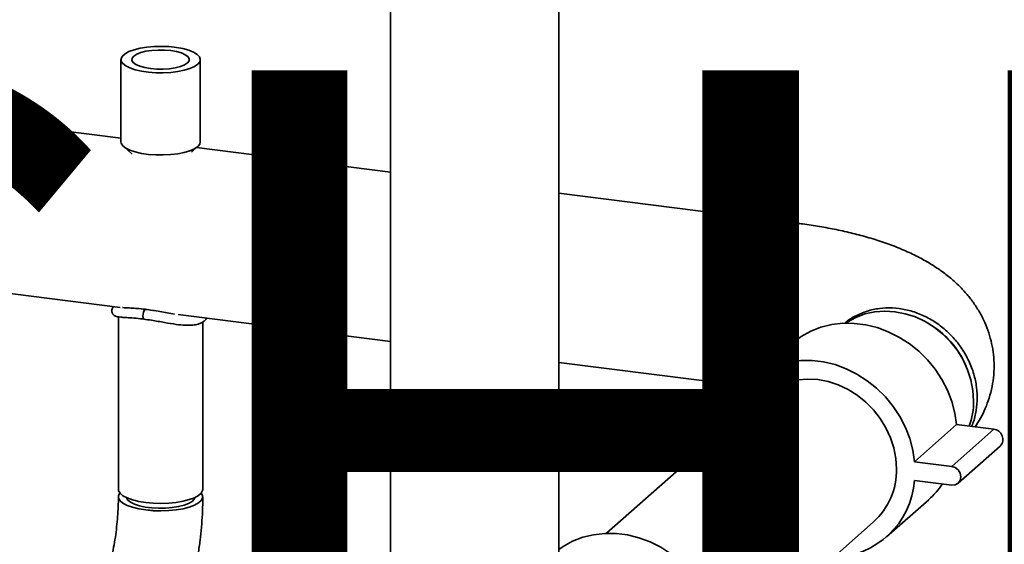
# Paper-space layout 'Blatt1' of a CAD drawing. Units: millimetres. Extents: x 0 to 6300, y 0 to 4455.
# Drawn here: x 4470 to 4781, y 1589 to 1755 of the extents above; entities that cross this region are included whole.
import ezdxf

# ---------------------------------------------------------------- set-up
doc = ezdxf.new("R2010")
doc.units = ezdxf.units.MM
doc.layers.add('1', color=7, linetype='Continuous')
doc.styles.add('SLDTEXTSTYLE1', font='TXT', dxfattribs={"width": 0.605})

# ---------------------------------------------------------------- blocks, each defined once
blk = doc.blocks.new('SW_NOTE_0_5')
at = {"layer": '1', "color": 0, "ltscale": 15, "insert": (1240.25, -0.62), "char_height": 240, "attachment_point": 2, "style": 'SLDTEXTSTYLE1'}
blk.add_mtext('ZEICHNUNG', dxfattribs=at)

psp = doc.layouts.new('Blatt1')

# ---------------------------------------------------------------- linework, layer by layer
at = {"color": 7, "linetype": 'Continuous', "lineweight": 35, "ltscale": 15}
for p, q in [((4587.48, 1874.11), (4587.48, 1579.48)), ((4640.48, 1579.48), (4640.48, 1874.11)), ((4502.43, 1741.97), (4502.43, 1716.04)), ((4527.43, 1716.04), (4527.43, 1741.97)), ((4502.43, 1717.22), (4386.11, 1731.88)), ((4503.19, 1714.61), (4505.92, 1712.12)), ((4524.62, 1712.74), (4526.67, 1714.61)), ((4587.48, 1706.51), (4526.24, 1714.22)), ((4713.51, 1690.63), (4640.48, 1699.83)), ((4710.43, 1685.37), (4709.92, 1684.49)), ((4379.49, 1679.29), (4502.19, 1663.83)), ((4520.46, 1661.53), (4587.48, 1653.09)), ((4501.62, 1660.83), (4501.62, 1606.44)), ((4528.24, 1606.44), (4528.24, 1659.21)), ((4713.85, 1652.3), (4700.59, 1640.61)), ((4640.48, 1646.41), (4698.97, 1639.04)), ((4704.93, 1644.88), (4705.03, 1644.52)), ((4704.73, 1635.92), (4655.58, 1592.58)), ((4691.26, 1635.4), (4678, 1623.7)), ((4680.07, 1624.31), (4693.33, 1636)), ((4696.24, 1635.63), (4693.33, 1636)), ((4690.12, 1623.04), (4680.07, 1624.31)), ((4752.75, 1615.15), (4766.01, 1626.84)), ((4764.44, 1613.68), (4777.7, 1625.37)), ((4777.7, 1625.37), (4766.01, 1626.84)), ((4680.07, 1618.41), (4684.28, 1617.88)), ((4766.51, 1608.39), (4779.77, 1620.08)), ((4764.44, 1613.68), (4752.75, 1615.15)), ((4752.75, 1609.26), (4764.44, 1607.78)), ((4501.62, 1604.08), (4501.62, 1604.08)), ((4528.24, 1604.08), (4528.24, 1604.08)), ((4743.92, 1591.48), (4757.18, 1603.18)), ((4698.36, 1559.64), (4739.78, 1596.17))]:
    psp.add_line(p, q, dxfattribs=at)
at = {"color": 7, "linetype": 'Continuous', "lineweight": 35, "ltscale": 15, "flags": 128}
for points in [[(4526.62, 1740.5), (4525.57, 1739.79), (4524.14, 1739.15), (4522.38, 1738.62), (4520.34, 1738.21), (4518.11, 1737.94), (4515.77, 1737.81), (4513.39, 1737.83), (4511.07, 1738.01), (4508.89, 1738.32), (4506.93, 1738.77), (4505.25, 1739.33), (4503.93, 1739.99), (4503.01, 1740.72), (4502.51, 1741.49), (4502.46, 1742.28), (4502.87, 1743.07), (4503.71, 1743.81), (4504.95, 1744.48), (4506.56, 1745.06), (4508.47, 1745.54), (4510.61, 1745.88), (4512.91, 1746.08), (4515.28, 1746.13), (4517.64, 1746.04), (4519.9, 1745.79), (4521.98, 1745.41), (4523.81, 1744.9), (4525.31, 1744.29), (4526.44, 1743.59), (4527.15, 1742.84), (4527.43, 1742.05), (4527.25, 1741.26), (4526.62, 1740.5)], [(4511.72, 1739.14), (4513.69, 1738.98), (4515.72, 1738.96), (4517.71, 1739.09), (4519.56, 1739.37), (4521.18, 1739.78), (4522.48, 1740.3), (4523.41, 1740.9), (4523.91, 1741.56), (4523.96, 1742.23), (4523.55, 1742.9), (4522.72, 1743.51), (4521.49, 1744.05), (4519.94, 1744.49), (4518.13, 1744.79), (4516.17, 1744.96), (4514.14, 1744.98), (4512.15, 1744.84), (4510.3, 1744.57), (4508.68, 1744.16), (4507.38, 1743.64), (4506.45, 1743.04), (4505.95, 1742.38), (4505.9, 1741.71), (4506.3, 1741.04), (4507.14, 1740.43), (4508.36, 1739.89), (4509.92, 1739.45), (4511.72, 1739.14)], [(4526.62, 1714.57), (4525.57, 1713.86), (4524.14, 1713.23), (4522.38, 1712.7), (4520.34, 1712.29), (4518.11, 1712.01), (4515.77, 1711.88), (4513.39, 1711.91), (4511.07, 1712.08), (4508.89, 1712.39), (4506.93, 1712.84), (4505.25, 1713.4), (4503.93, 1714.06), (4503.01, 1714.79), (4502.51, 1715.57), (4502.43, 1716.04)], [(4527.43, 1716.04), (4527.25, 1715.33), (4526.62, 1714.57)], [(4715.03, 1690), (4714.88, 1690.1), (4713.78, 1690.58), (4712.62, 1690.61), (4711.42, 1690.18), (4710.2, 1689.32), (4708.97, 1688.03), (4707.77, 1686.33), (4706.61, 1684.26), (4705.51, 1681.84), (4704.49, 1679.13), (4703.57, 1676.16), (4702.76, 1672.99), (4702.08, 1669.67), (4701.54, 1666.26), (4701.15, 1662.82), (4700.91, 1659.4), (4700.83, 1656.07), (4700.91, 1652.88), (4701.15, 1649.89), (4701.54, 1647.14), (4702.08, 1644.69), (4702.76, 1642.57), (4702.78, 1642.53)], [(4711.55, 1687.15), (4710.48, 1686.5), (4709.34, 1685.38), (4708.21, 1683.85), (4707.12, 1681.94), (4706.09, 1679.69), (4705.14, 1677.15), (4704.28, 1674.35), (4703.55, 1671.35), (4702.94, 1668.23), (4702.47, 1665.02), (4702.16, 1661.8), (4702, 1658.63), (4702, 1655.57), (4702.16, 1652.69), (4702.47, 1650.03), (4702.94, 1647.64), (4703.55, 1645.59), (4704.28, 1643.89), (4704.29, 1643.87)], [(4704.93, 1644.88), (4704.71, 1645.7), (4704.2, 1648.14), (4703.85, 1650.86), (4703.65, 1653.82), (4703.61, 1656.97), (4703.73, 1660.24), (4704.01, 1663.57), (4704.44, 1666.92), (4705.01, 1670.21), (4705.72, 1673.4), (4706.55, 1676.42), (4707.48, 1679.21), (4708.51, 1681.74), (4709.61, 1683.95), (4709.92, 1684.49)], [(4509.59, 1660.08), (4509.53, 1660.16), (4509.4, 1660.55), (4509.36, 1661.1), (4509.4, 1661.72), (4509.53, 1662.33), (4509.71, 1662.83), (4509.93, 1663.14), (4510.14, 1663.22)], [(4511.24, 1663.07), (4510.22, 1663.18), (4510.04, 1663.21)], [(4771.35, 1634.36), (4771.14, 1637.65), (4770.51, 1640.93), (4769.46, 1644.16), (4768.03, 1647.27), (4766.23, 1650.21), (4764.09, 1652.94), (4761.65, 1655.4), (4758.96, 1657.56), (4756.05, 1659.37), (4752.98, 1660.81), (4749.8, 1661.84), (4746.56, 1662.47), (4743.33, 1662.66), (4740.15, 1662.42), (4737.08, 1661.76), (4734.17, 1660.68), (4731.47, 1659.2), (4730.94, 1658.84)], [(4766.01, 1626.84), (4765.45, 1630.51), (4764.48, 1634.14), (4763.1, 1637.68), (4761.34, 1641.08), (4759.23, 1644.3), (4756.78, 1647.29), (4754.03, 1650), (4751.03, 1652.41), (4747.81, 1654.47), (4744.42, 1656.16), (4740.91, 1657.45), (4737.32, 1658.33), (4733.71, 1658.79), (4730.12, 1658.81), (4726.61, 1658.4), (4723.22, 1657.57), (4720, 1656.32), (4717, 1654.67), (4714.25, 1652.65), (4713.85, 1652.3)], [(4752.75, 1615.15), (4752.19, 1618.82), (4751.22, 1622.45), (4749.85, 1625.99), (4748.09, 1629.39), (4745.97, 1632.61), (4743.52, 1635.6), (4740.77, 1638.31), (4737.77, 1640.71), (4734.55, 1642.78), (4731.16, 1644.47), (4727.65, 1645.76), (4724.06, 1646.64), (4720.45, 1647.1), (4716.86, 1647.12), (4713.35, 1646.71), (4709.96, 1645.87), (4706.74, 1644.62), (4703.74, 1642.98), (4700.99, 1640.95), (4698.54, 1638.58), (4696.43, 1635.9), (4694.67, 1632.94), (4693.29, 1629.75), (4692.32, 1626.36), (4692, 1624.69)], [(4747.04, 1612.92), (4746.83, 1616.21), (4746.2, 1619.5), (4745.16, 1622.72), (4743.72, 1625.83), (4741.92, 1628.78), (4739.78, 1631.5), (4737.35, 1633.97), (4734.65, 1636.12), (4731.74, 1637.93), (4728.67, 1639.37), (4725.49, 1640.41), (4722.26, 1641.03), (4719.02, 1641.22), (4715.84, 1640.99), (4712.77, 1640.32), (4709.86, 1639.24), (4707.17, 1637.77), (4704.73, 1635.92)], [(4693.33, 1636), (4692.21, 1635.92), (4691.26, 1635.4)], [(4680.07, 1624.31), (4678.95, 1624.22), (4678, 1623.7), (4677.37, 1622.83), (4677.14, 1621.73), (4677.37, 1620.57), (4678, 1619.54), (4678.95, 1618.78), (4680.07, 1618.41)], [(4764.44, 1607.78), (4765.56, 1607.87), (4766.51, 1608.39), (4767.14, 1609.26), (4767.37, 1610.36), (4767.14, 1611.52), (4766.51, 1612.55), (4765.56, 1613.31), (4764.44, 1613.68)], [(4528.24, 1606.44), (4528.19, 1606.07), (4527.76, 1605.26), (4526.89, 1604.5), (4525.62, 1603.8), (4523.98, 1603.19), (4522.03, 1602.69), (4519.84, 1602.32), (4517.48, 1602.09), (4515.04, 1602), (4512.59, 1602.07), (4510.22, 1602.29), (4508.01, 1602.65), (4506.04, 1603.14), (4504.37, 1603.74), (4503.06, 1604.43), (4502.15, 1605.19), (4501.68, 1606), (4501.62, 1606.44)], [(4528.24, 1604.08), (4528.19, 1603.71), (4527.76, 1602.9), (4526.89, 1602.14), (4525.62, 1601.44), (4523.98, 1600.83), (4522.03, 1600.33), (4519.84, 1599.96), (4517.48, 1599.73), (4515.04, 1599.64), (4512.59, 1599.71), (4510.22, 1599.93), (4508.01, 1600.29), (4506.04, 1600.78), (4504.37, 1601.38), (4503.06, 1602.07), (4502.15, 1602.83), (4501.68, 1603.64), (4501.62, 1604.08)], [(4527.76, 1605.26), (4528.17, 1604.53), (4528.19, 1603.71), (4527.76, 1602.9), (4526.89, 1602.14), (4525.62, 1601.44), (4523.98, 1600.83), (4522.03, 1600.33), (4519.84, 1599.96), (4517.48, 1599.73), (4515.04, 1599.65), (4512.59, 1599.72), (4510.22, 1599.93), (4508.01, 1600.29), (4506.04, 1600.78), (4504.37, 1601.38), (4503.06, 1602.07), (4502.15, 1602.83), (4501.68, 1603.64), (4501.66, 1604.46), (4502.09, 1605.26)], [(4525.72, 1603.84), (4525.5, 1603.33), (4524.84, 1602.64), (4523.76, 1602.01), (4522.33, 1601.46), (4520.59, 1601.01), (4518.62, 1600.7), (4516.49, 1600.52), (4514.31, 1600.49), (4512.15, 1600.6), (4510.1, 1600.86), (4508.25, 1601.25), (4506.68, 1601.75), (4505.44, 1602.36), (4504.59, 1603.03), (4504.16, 1603.74), (4504.14, 1603.84)], [(4690.88, 1560.58), (4690.32, 1564.25), (4689.35, 1567.88), (4687.97, 1571.42), (4686.21, 1574.83), (4684.1, 1578.04), (4681.65, 1581.03), (4678.9, 1583.74), (4675.9, 1586.15), (4672.68, 1588.21), (4669.29, 1589.9), (4665.78, 1591.19), (4662.19, 1592.07), (4658.58, 1592.53), (4654.99, 1592.55), (4651.48, 1592.14), (4648.09, 1591.31), (4644.87, 1590.06), (4641.87, 1588.41), (4640.48, 1587.46)]]:
    psp.add_lwpolyline(points, dxfattribs=at)
at = {"color": 7, "linetype": 'Continuous', "lineweight": 35, "ltscale": 225}
for centre, radius, start, end in [((4742.89, 1634.25), 28.34, 22.5858, 60.2334), ((4747.77, 1634.26), 23.58, 340.3741, 0.2377), ((4777.43, 1622.21), 3.17, 317.6817, 85.0029), ((4724.94, 1612.55), 22.11, 312.1806, 0.9551), ((4726.48, 1611.29), 26.35, 271.2516, 355.5796), ((4740.18, 1622.43), 25.68, 311.4435, 326.2292)]:
    psp.add_arc(centre, radius, start, end, dxfattribs=at)
at = {"color": 7, "linetype": 'Continuous', "lineweight": 35, "ltscale": 15}
for points, knots in [([(4705.07, 1644.55), (4705, 1644.77), (4704.64, 1645.93), (4704.24, 1648.56), (4703.88, 1652.36), (4703.8, 1656.51), (4703.99, 1660.89), (4704.44, 1665.32), (4705.14, 1669.75), (4706.06, 1673.98), (4707.2, 1677.96), (4708.49, 1681.51), (4709.93, 1684.6), (4711.45, 1687.07), (4713.04, 1688.91), (4714.61, 1689.98), (4715.79, 1690.39), (4716.39, 1690.21), (4716.52, 1690.17)], [0, 0, 0, 0, 0.016115, 0.08608, 0.15406, 0.224012, 0.29198, 0.361918, 0.429888, 0.499827, 0.56781, 0.637764, 0.705757, 0.775722, 0.843717, 0.913685, 0.981676, 1, 1, 1, 1]), ([(4771.81, 1626.11), (4772.39, 1627.02), (4773.6, 1628.88), (4775.08, 1631.94), (4776.34, 1635.28), (4777.25, 1638.83), (4777.77, 1642.53), (4777.88, 1646.21), (4777.58, 1649.82), (4776.91, 1653.32), (4775.89, 1656.7), (4774.54, 1659.92), (4772.88, 1662.99), (4770.94, 1665.89), (4768.71, 1668.63), (4766.2, 1671.23), (4763.38, 1673.69), (4760.2, 1676.04), (4756.63, 1678.29), (4752.61, 1680.43), (4748.18, 1682.42), (4743.41, 1684.23), (4738.43, 1685.82), (4733.32, 1687.19), (4728.12, 1688.35), (4722.83, 1689.33), (4718.95, 1689.93), (4716.83, 1690.2), (4716.53, 1690.24)], [0, 0, 0, 0, 0.03184, 0.065221, 0.098032, 0.133812, 0.168801, 0.203103, 0.236908, 0.270365, 0.303661, 0.337009, 0.370651, 0.404877, 0.440037, 0.476572, 0.515015, 0.555983, 0.600063, 0.647517, 0.697775, 0.749251, 0.800038, 0.849627, 0.898046, 0.945493, 0.992181, 1, 1, 1, 1]), ([(4499.99, 1664.11), (4499.8, 1663.77), (4499.5, 1663.22), (4499.53, 1662.46), (4499.67, 1662.01), (4499.87, 1661.66), (4500.1, 1661.4), (4500.33, 1661.22), (4500.73, 1661.02), (4501.37, 1660.85), (4502.37, 1660.71), (4503.84, 1660.61), (4505.91, 1660.48), (4507.9, 1660.33), (4509.26, 1660.14), (4509.59, 1660.09)], [0, 0, 0, 0, 0.096407, 0.155459, 0.203094, 0.236772, 0.261501, 0.30355, 0.366049, 0.448269, 0.549175, 0.667587, 0.801843, 0.951849, 1, 1, 1, 1]), ([(4510.14, 1663.21), (4510.11, 1663.22), (4509.21, 1663.35), (4507.59, 1663.49), (4505.51, 1663.63), (4504.01, 1663.69), (4503.14, 1663.73), (4502.91, 1663.74), (4502.87, 1663.75)], [0, 0, 0, 0, 0.009372, 0.259466, 0.512032, 0.743002, 0.950864, 1, 1, 1, 1]), ([(4519.32, 1661.71), (4518.56, 1661.83), (4517.08, 1662.07), (4514.74, 1662.5), (4512.4, 1662.9), (4510.9, 1663.11), (4510.14, 1663.21)], [0, 0, 0, 0, 0.260294, 0.508658, 0.748441, 1, 1, 1, 1]), ([(4730.69, 1658.79), (4730.72, 1658.82), (4731.67, 1659.77), (4734.03, 1661.13), (4737.65, 1662.74), (4741.65, 1663.6), (4745.77, 1663.76), (4749.99, 1663.19), (4754.1, 1661.94), (4758.07, 1660), (4761.71, 1657.48), (4764.98, 1654.38), (4767.74, 1650.87), (4769.94, 1646.97), (4771.5, 1642.87), (4772.39, 1638.61), (4772.6, 1634.37), (4772.02, 1630.25), (4771.35, 1627.52), (4770.7, 1626.29), (4770.68, 1626.25)], [0, 0, 0, 0, 0.0023047, 0.0636459, 0.1267655, 0.1881134, 0.2512404, 0.3125879, 0.3757146, 0.4370585, 0.5001815, 0.5615215, 0.6246405, 0.6859774, 0.7490931, 0.810428, 0.8735417, 0.9348757, 0.9979884, 1, 1, 1, 1]), ([(4509.59, 1660.09), (4510.4, 1659.99), (4512.54, 1659.71), (4516.12, 1659.04), (4519.75, 1658.43), (4522.73, 1658.13), (4525.01, 1658.17), (4526.64, 1658.47), (4527.73, 1658.88), (4528.41, 1659.29), (4529.04, 1659.75), (4529.25, 1660.16), (4529.38, 1660.41)], [0, 0, 0, 0, 0.101923, 0.269738, 0.42339, 0.560991, 0.680072, 0.778842, 0.855098, 0.90841, 0.943528, 1, 1, 1, 1]), ([(4501.62, 1604.08), (4501.61, 1603.56), (4501.6, 1602.03), (4501.5, 1599.41), (4501.25, 1596.22), (4500.89, 1592.98), (4500.41, 1589.76), (4499.83, 1586.6), (4499.15, 1583.59), (4498.39, 1580.75), (4497.59, 1578.17), (4496.76, 1575.87), (4495.93, 1573.92), (4495.16, 1572.35), (4494.51, 1571.22), (4494.04, 1570.52), (4493.77, 1570.19), (4493.75, 1570.17), (4493.74, 1570.16)], [0, 0, 0, 0, 0.037971, 0.109928, 0.182445, 0.255419, 0.328573, 0.401593, 0.474178, 0.546042, 0.616859, 0.686261, 0.753833, 0.819132, 0.881756, 0.935217, 0.986089, 1, 1, 1, 1]), ([(4511.36, 1550.19), (4511.85, 1550.64), (4513.07, 1551.78), (4514.85, 1553.85), (4516.76, 1556.52), (4518.56, 1559.58), (4520.23, 1562.97), (4521.72, 1566.58), (4523.05, 1570.32), (4524.21, 1574.18), (4525.23, 1578.13), (4526.1, 1582.16), (4526.82, 1586.26), (4527.4, 1590.39), (4527.84, 1594.53), (4528.12, 1598.65), (4528.23, 1601.83), (4528.24, 1603.62), (4528.24, 1604.08)], [0, 0, 0, 0, 0.040828, 0.102499, 0.16909, 0.240867, 0.313675, 0.384659, 0.453656, 0.521097, 0.587429, 0.653007, 0.718106, 0.782951, 0.847737, 0.912615, 0.977752, 1, 1, 1, 1])]:
    psp.add_open_spline(points, degree=3, knots=knots, dxfattribs=at)

# ---------------------------------------------------------------- block references
at = {"layer": '1', "ltscale": 15}
psp.add_blockref('SW_NOTE_0_5', (3509.55, 1739.23), dxfattribs=at)

doc.saveas('drawing.dxf')
